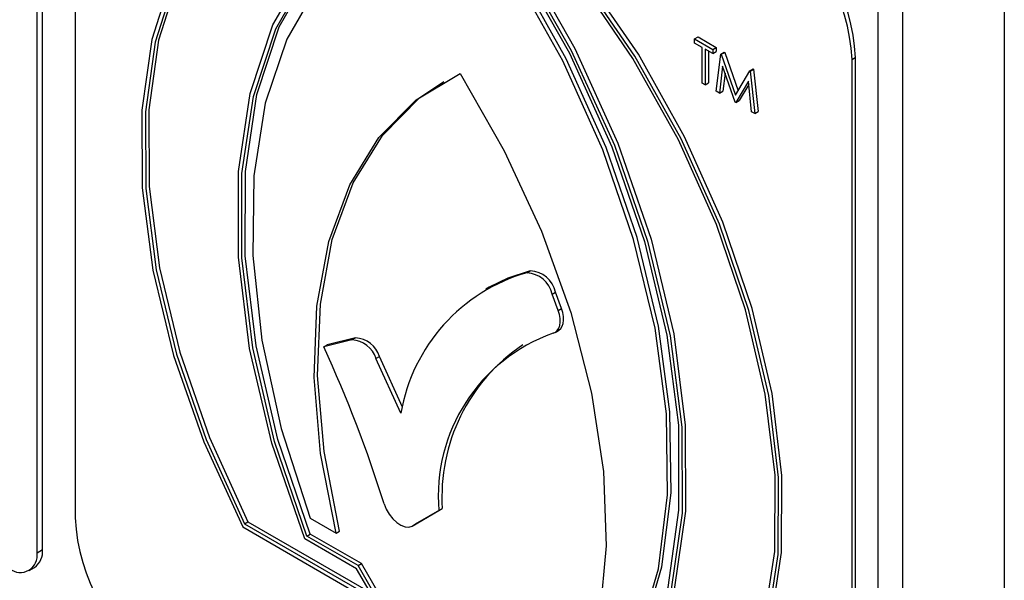
# Model space of a CAD drawing. Units: millimetres. Extents: x 5 to 415, y 5 to 292.
# Drawn here: x 342 to 344, y 196 to 197 of the extents above; entities that cross this region are included whole.
import ezdxf

# ---------------------------------------------------------------- set-up
doc = ezdxf.new("R2010")
doc.units = ezdxf.units.MM

msp = doc.modelspace()

# ---------------------------------------------------------------- linework, layer by layer
at = {"color": 7, "linetype": 'Continuous', "lineweight": 25}
for p, q in [((344.1266, 198.9336), (344.1266, 189.168)), ((341.6447, 195.7369), (341.6447, 198.3498)), ((341.6306, 195.7287), (341.6306, 198.3417)), ((341.7291, 198.1593), (341.7291, 195.8187)), ((343.865, 188.8781), (343.865, 197.3055)), ((343.8014, 188.8414), (343.8014, 197.2688)), ((343.3273, 197.0556), (343.3362, 197.0607)), ((343.3273, 197.0556), (343.3741, 197.0285)), ((343.3273, 197.045), (343.3273, 197.0556)), ((343.3362, 197.0607), (343.383, 197.0337)), ((343.3467, 197.0338), (343.3273, 197.045)), ((343.3467, 196.9415), (343.3467, 197.0338)), ((343.3741, 197.018), (343.3547, 197.0292)), ((343.3547, 197.0292), (343.3547, 196.9368)), ((343.3636, 197.024), (343.3636, 196.942)), ((343.3741, 197.0285), (343.383, 197.0337)), ((343.3741, 197.0285), (343.3741, 197.018)), ((343.3741, 197.018), (343.383, 197.0231)), ((343.383, 197.0337), (343.383, 197.0231)), ((343.395, 197.0164), (343.4039, 197.0216)), ((343.3961, 197.0158), (343.4051, 197.0209)), ((343.4039, 197.0216), (343.4051, 197.0209)), ((343.4051, 197.0209), (343.4396, 196.9217)), ((343.3832, 196.9204), (343.395, 197.0164)), ((343.395, 197.0164), (343.3961, 197.0158)), ((343.3961, 197.0158), (343.4329, 196.9101)), ((343.7426, 197.0072), (343.7337, 197.002)), ((343.7337, 194.6614), (343.7337, 197.002)), ((343.7426, 194.6666), (343.7426, 197.0072)), ((343.3998, 196.985), (343.3913, 196.9157)), ((343.4321, 196.8922), (343.3998, 196.985)), ((343.4329, 196.9101), (343.4696, 196.9734)), ((343.4696, 196.9734), (343.4785, 196.9785)), ((343.4696, 196.9734), (343.4708, 196.9727)), ((343.4708, 196.9727), (343.4797, 196.9778)), ((343.4708, 196.9727), (343.4826, 196.863)), ((343.4785, 196.9785), (343.4797, 196.9778)), ((343.4797, 196.9778), (343.4915, 196.8681)), ((343.4059, 196.9674), (343.4002, 196.9209)), ((343.4661, 196.9466), (343.4339, 196.8911)), ((343.4746, 196.8676), (343.4661, 196.9466)), ((343.3547, 196.9368), (343.3467, 196.9415)), ((343.3547, 196.9368), (343.3636, 196.942)), ((343.3913, 196.9157), (343.3832, 196.9204)), ((343.3913, 196.9157), (343.4002, 196.9209)), ((343.467, 196.938), (343.4428, 196.8963)), ((343.4339, 196.8911), (343.4428, 196.8963)), ((343.4339, 196.8911), (343.4321, 196.8922)), ((343.4826, 196.863), (343.4746, 196.8676)), ((343.4826, 196.863), (343.4915, 196.8681)), ((342.8946, 196.4519), (342.9035, 196.457)), ((342.7976, 196.4148), (342.7887, 196.4096)), ((342.9597, 196.3967), (342.9686, 196.4019)), ((342.9753, 196.3541), (342.9597, 196.3967)), ((342.9842, 196.3592), (342.9686, 196.4019)), ((342.9753, 196.3541), (342.9842, 196.3592)), ((342.9675, 196.2979), (342.9764, 196.303)), ((342.4431, 196.2783), (342.3706, 196.2605)), ((342.3706, 196.2605), (342.3795, 196.2657)), ((342.452, 196.2835), (342.3795, 196.2657)), ((342.4431, 196.2783), (342.452, 196.2835)), ((342.5052, 196.2304), (342.5142, 196.2356)), ((342.5737, 196.1048), (342.5142, 196.2356)), ((342.5696, 196.0891), (342.5052, 196.2304)), ((342.5985, 195.7979), (342.6674, 195.8377)), ((342.6074, 195.8031), (342.6763, 195.8429)), ((342.6674, 195.8377), (342.6763, 195.8429)), ((342.1656, 195.8033), (342.1745, 195.8084)), ((342.1656, 195.8033), (342.4997, 195.6104)), ((342.1745, 195.8084), (342.4908, 195.6258)), ((342.3355, 195.8184), (342.4024, 195.7798)), ((342.5985, 195.7979), (342.6074, 195.8031)), ((342.5985, 195.7979), (342.6074, 195.8031)), ((342.1615, 195.7954), (342.5213, 195.5877)), ((342.3266, 195.7721), (342.3355, 195.7772)), ((342.4678, 195.7009), (342.3355, 195.7772)), ((342.4024, 195.7798), (342.4113, 195.7849)), ((342.4552, 195.6876), (342.3216, 195.7647)), ((342.4589, 195.6957), (342.3266, 195.7721)), ((341.6306, 195.7287), (341.6447, 195.7369)), ((342.4589, 195.6957), (342.4678, 195.7009)), ((342.5302, 195.5928), (342.4678, 195.7009)), ((341.6098, 195.6829), (341.624, 195.6911)), ((342.4997, 195.6104), (342.4552, 195.6876)), ((342.5213, 195.5877), (342.4589, 195.6957))]:
    msp.add_line(p, q, dxfattribs=at)
at = {"color": 7, "linetype": 'Continuous', "lineweight": 25, "flags": 128}
for points in [[(342.7225, 197.5553), (342.5601, 197.5815), (342.4086, 197.5734), (342.2716, 197.5313), (342.1523, 197.4561), (342.0536, 197.3497), (341.9777, 197.2145), (341.9264, 197.0537), (341.901, 196.8712), (341.9021, 196.6713), (341.9297, 196.4586), (341.983, 196.2383), (342.0609, 196.0154), (342.1615, 195.7954)], [(342.7225, 197.5446), (342.562, 197.5701), (342.4123, 197.5617), (342.2769, 197.5198), (342.1589, 197.4454), (342.0613, 197.3401), (341.9862, 197.2064), (341.9353, 197.0475), (341.91, 196.8671), (341.9109, 196.6695), (341.9377, 196.4593), (341.9901, 196.2415), (342.0667, 196.0211), (342.1656, 195.8033)], [(343.2835, 195.1477), (343.3841, 195.2516), (343.4619, 195.3845), (343.5153, 195.5433), (343.5428, 195.7241), (343.5439, 195.9228), (343.5186, 196.1346), (343.4673, 196.3545), (343.3914, 196.5773), (343.2926, 196.7978), (343.1733, 197.0107), (343.0363, 197.211), (342.8849, 197.394), (342.7225, 197.5553)], [(343.2924, 195.1528), (343.393, 195.2567), (343.4708, 195.3897), (343.5242, 195.5484), (343.5517, 195.7293), (343.5528, 195.9279), (343.5275, 196.1397), (343.4762, 196.3596), (343.4003, 196.5825), (343.3016, 196.8029), (343.1823, 197.0158), (343.0452, 197.2162), (342.8938, 197.3991), (342.7314, 197.5605)], [(343.2793, 195.1604), (343.3783, 195.2638), (343.4549, 195.3958), (343.5072, 195.5533), (343.5341, 195.7324), (343.5349, 195.9291), (343.5096, 196.1387), (343.4588, 196.3562), (343.3837, 196.5766), (343.286, 196.7947), (343.1681, 197.0054), (343.0327, 197.2036), (342.883, 197.3848), (342.7225, 197.5446)], [(342.2423, 197.5025), (342.1679, 197.4505), (342.0702, 197.3452), (341.9951, 197.2115), (341.9443, 197.0527), (341.919, 196.8723), (341.9198, 196.6747), (341.9467, 196.4645), (341.999, 196.2466), (342.0756, 196.0262), (342.1745, 195.8084)], [(342.3216, 195.7647), (342.2366, 196.0122), (342.179, 196.2566), (342.15, 196.4922), (342.1505, 196.7133), (342.1803, 196.9148), (342.2388, 197.0919), (342.3246, 197.2403), (342.4356, 197.3567), (342.5693, 197.4382), (342.7225, 197.4829)], [(342.7225, 197.4829), (342.8757, 197.2613), (343.0093, 197.0255), (343.1204, 196.7809), (343.2062, 196.5334), (343.2647, 196.2888), (343.2945, 196.0529), (343.295, 195.8312), (343.266, 195.6291), (343.2084, 195.4512), (343.1234, 195.3018)], [(342.7314, 197.4881), (342.8846, 197.2665), (343.0182, 197.0306), (343.1293, 196.7861), (343.2151, 196.5385), (343.2736, 196.2939), (343.3034, 196.058), (343.3039, 195.8364), (343.2749, 195.6342), (343.2173, 195.4564), (343.1323, 195.307)], [(342.3266, 195.7721), (342.2434, 196.0164), (342.187, 196.2576), (342.1588, 196.49), (342.1594, 196.7082), (342.1889, 196.9071), (342.2465, 197.082), (342.331, 197.2289), (342.4402, 197.3443), (342.5717, 197.4255), (342.7225, 197.4707)], [(342.7225, 197.4707), (342.8732, 197.2515), (343.0048, 197.0184), (343.114, 196.7768), (343.1984, 196.5325), (343.2561, 196.291), (343.2856, 196.0581), (343.2862, 195.8392), (343.258, 195.6393), (343.2016, 195.4632), (343.1183, 195.315)], [(342.7225, 197.4295), (342.5811, 197.3836), (342.4576, 197.3045), (342.3548, 197.1941), (342.2749, 197.0548), (342.2196, 196.8896), (342.1902, 196.7022), (342.1873, 196.4967), (342.211, 196.2777), (342.2608, 196.0499), (342.3355, 195.8184)], [(343.1094, 195.3716), (343.1842, 195.5168), (343.234, 195.6871), (343.2577, 195.8788), (343.2548, 196.0876), (343.2254, 196.309), (343.1701, 196.538), (343.0902, 196.7696), (342.9873, 196.9988), (342.8639, 197.2204), (342.7225, 197.4295)], [(343.1183, 195.3768), (343.1931, 195.522), (343.2429, 195.6923), (343.2666, 195.8839), (343.2637, 196.0928), (343.2343, 196.3141), (343.179, 196.5431), (343.0991, 196.7748), (342.9962, 197.0039), (342.8728, 197.2255), (342.7314, 197.4347)], [(342.3355, 195.7772), (342.2523, 196.0216), (342.1959, 196.2628), (342.1677, 196.4952), (342.1683, 196.7134), (342.1978, 196.9122), (342.2554, 197.0872), (342.3399, 197.234), (342.4491, 197.3494), (342.5272, 197.4034)], [(342.4024, 195.7798), (342.3623, 195.9851), (342.3457, 196.1817), (342.3528, 196.3653), (342.3836, 196.5321), (342.4373, 196.6785), (342.5128, 196.8014), (342.6086, 196.8981), (342.7225, 196.9666)], [(342.4113, 195.7849), (342.3712, 195.9902), (342.3546, 196.1868), (342.3617, 196.3704), (342.3925, 196.5373), (342.4462, 196.6836), (342.5217, 196.8065), (342.6175, 196.9032), (342.6803, 196.9458)], [(342.7225, 196.9666), (342.8364, 196.7666), (342.9321, 196.5593), (343.0077, 196.3492), (343.0614, 196.1408), (343.0922, 195.9385), (343.0993, 195.7466), (343.0827, 195.5692), (343.0426, 195.4102)], [(342.9035, 196.457), (342.8455, 196.4382), (342.7976, 196.4148)], [(342.9621, 196.2957), (342.9681, 196.2982), (342.9731, 196.3025), (342.9769, 196.3085), (342.9794, 196.3158), (342.9805, 196.3243), (342.9802, 196.3338), (342.9784, 196.3438), (342.9753, 196.3541)], [(342.9764, 196.303), (342.977, 196.3034), (342.982, 196.3077), (342.9858, 196.3136), (342.9883, 196.3209), (342.9894, 196.3295), (342.9891, 196.3389), (342.9873, 196.3489), (342.9842, 196.3592)], [(342.5263, 195.8552), (342.5318, 195.8413), (342.5394, 195.8281), (342.5486, 195.8163), (342.5589, 195.8066), (342.5696, 195.7997), (342.5802, 195.7958), (342.59, 195.7952), (342.5985, 195.7979)]]:
    msp.add_lwpolyline(points, dxfattribs=at)
at = {"color": 7, "linetype": 'Continuous', "lineweight": 25}
for centre, radius, start, end in [((343.2501, 196.98), 0.4841, 2.6055, 57.3945), ((343.259, 196.9852), 0.4841, 2.6055, 57.3945), ((343.0209, 196.0118), 0.4579, 106.0134, 170.2844), ((342.8902, 196.3808), 0.0713, 12.9487, 86.4823), ((342.8991, 196.3859), 0.0713, 12.9487, 86.4823), ((343.1117, 195.8756), 0.4459, 109.6097, 184.8747), ((339.1417, 194.7874), 3.549, 17.5101, 24.5249), ((342.4405, 196.2107), 0.0677, 16.9734, 87.7607), ((342.4494, 196.2158), 0.0677, 16.9734, 87.7607), ((343.1474, 195.8739), 0.4721, 123.941, 183.7652), ((342.2127, 195.8407), 0.4841, 182.6055, 237.3945), ((341.5874, 195.7217), 0.0437, 230.7967, 9.214), ((341.5957, 195.7315), 0.0493, 305.0133, 6.2988)]:
    msp.add_arc(centre, radius, start, end, dxfattribs=at)

doc.saveas('drawing.dxf')
